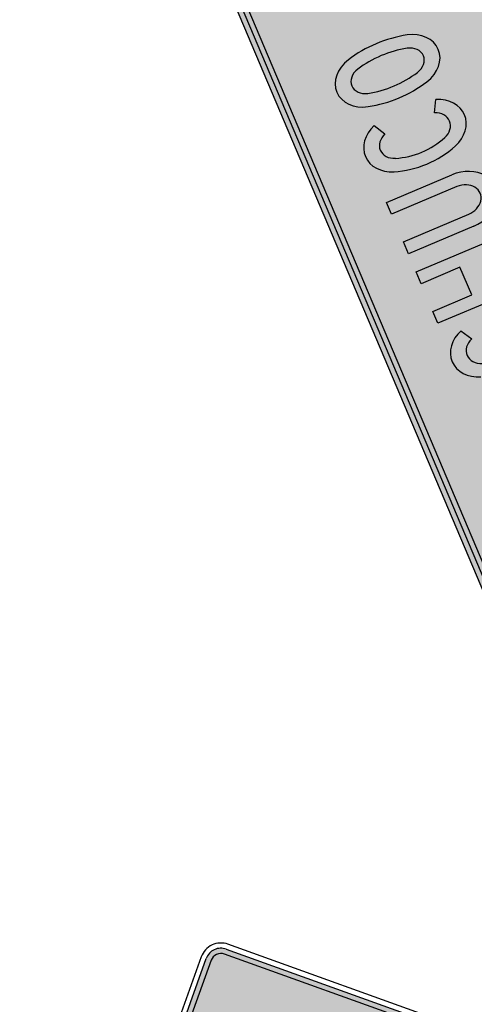
# Model space of a CAD drawing. Units: millimetres. Extents: x 826846 to 841487, y 9132868 to 9138201.
# Drawn here: x 841135 to 841148, y 9137387 to 9137415 of the extents above; entities that cross this region are included whole.
import ezdxf
from ezdxf.enums import TextEntityAlignment as Align

# ---------------------------------------------------------------- set-up
doc = ezdxf.new("R2010")
doc.units = ezdxf.units.MM
for name, color, linetype in [('LETRA', 7, 'Continuous'), ('Señales', 7, 'Continuous'), ('SOMBRA_VERDE', 92, 'Continuous'), ('TRAZO', 7, 'Continuous')]:
    doc.layers.add(name, color=color, linetype=linetype)
doc.layers.add('RELLENO', color=7, linetype='Continuous', true_color=0xfcfcfc)
doc.layers.add('SOMBRA_WHITE', color=7, linetype='Continuous', true_color=0xffffff)
doc.styles.add('Señalización', font='romans.shx', dxfattribs={"width": 0.9, "height": 2.5})

# ---------------------------------------------------------------- blocks, each defined once
blk = doc.blocks.new('1B')
at = {"layer": 'Señales'}
h = blk.add_hatch(color=256, dxfattribs=at)
edge = h.paths.add_edge_path()
edge.add_line((22.297, -5.834), (16.782, -0.318))
edge.add_arc((17.1, 0), 0.45, 135, 225, ccw=False)
edge.add_line((16.782, 0.318), (22.297, 5.834))
edge.add_arc((22.615, 5.515), 0.45, 45, 135, ccw=False)
edge.add_line((22.934, 5.834), (28.449, 0.318))
edge.add_arc((28.131, 0), 0.45, -45, 45, ccw=False)
edge.add_line((28.449, -0.318), (22.934, -5.834))
edge.add_arc((22.615, -5.515), 0.45, 225, 315, ccw=False)
edge = h.paths.add_edge_path(flags=16)
edge.add_arc((22.615, -5.515), 0.3, 225, 315)
edge.add_line((22.828, -5.728), (28.343, -0.212))
edge.add_arc((28.131, 0), 0.3, 315, 405)
edge.add_line((28.343, 0.212), (22.828, 5.728))
edge.add_arc((22.615, 5.515), 0.3, 45, 135)
edge.add_line((22.403, 5.728), (16.888, 0.212))
edge.add_arc((17.1, 0), 0.3, 135, 225)
edge.add_line((16.888, -0.212), (22.403, -5.728))
h = blk.add_hatch(color=50, dxfattribs=at)
h.paths.add_polyline_path([(22.828, 5.728, 0.414214), (22.403, 5.728), (16.888, 0.212, 0.414214), (16.888, -0.212), (22.403, -5.728, 0.414214), (22.828, -5.728), (28.343, -0.212, 0.414214), (28.343, 0.212)])
h.paths.add_polyline_path([(21.446, 2.155), (21.415, 1.65), (23.815, 1.65, -0.414214), (24.715, 0.75), (24.715, -3.3), (23.365, -3.3), (23.365, 0, 0.414214), (23.065, 0.3), (21.415, 0.3), (21.446, -0.205, -0.5915), (21.246, -0.331), (18.888, 0.975), (21.246, 2.281, -0.5915)], flags=16)
blk.add_hatch(color=256, dxfattribs=at).paths.add_polyline_path([(21.415, 0.3), (23.065, 0.3, -0.414214), (23.365, 0), (23.365, -3.3), (24.715, -3.3), (24.715, 0.75, 0.414214), (23.815, 1.65), (21.415, 1.65), (21.446, 2.155, 0.5915), (21.246, 2.281), (18.888, 0.975), (21.246, -0.331, 0.5915), (21.446, -0.205)])
for p, q in [((22.191, 5.94), (16.676, 0.424)), ((16.782, 0.318), (22.297, 5.834)), ((22.403, 5.728), (16.888, 0.212)), ((28.343, 0.212), (22.828, 5.728)), ((22.934, 5.834), (28.449, 0.318)), ((28.555, 0.424), (23.04, 5.94)), ((18.888, 0.975), (21.246, 2.281)), ((21.446, 2.155), (21.415, 1.65)), ((21.415, 1.65), (23.815, 1.65)), ((21.246, -0.331), (18.888, 0.975)), ((24.715, 0.75), (24.715, -3.3)), ((21.415, 0.3), (21.446, -0.205)), ((23.065, 0.3), (21.415, 0.3)), ((7.5, 0), (16.5, 0)), ((16.888, -0.212), (22.403, -5.728)), ((22.828, -5.728), (28.343, -0.212)), ((23.365, -3.3), (23.365, 0)), ((16.676, -0.424), (22.191, -5.94)), ((22.297, -5.834), (16.782, -0.318)), ((28.449, -0.318), (22.934, -5.834)), ((23.04, -5.94), (28.555, -0.424)), ((24.715, -3.3), (23.365, -3.3))]:
    blk.add_line(p, q, dxfattribs=at)
blk.add_circle((12, 0.975), 0.9, dxfattribs=at)
for centre, radius, start, end in [((22.615, 5.515), 0.6, 45, 135), ((22.615, 5.515), 0.45, 45, 135), ((22.615, 5.515), 0.3, 45, 135), ((21.311, 2.163), 0.135, 356.5664, 118.9836), ((23.815, 0.75), 0.9, 0, 90), ((17.1, 0), 0.6, 135, 225), ((17.1, 0), 0.45, 135, 225), ((23.065, 0), 0.3, 0, 90), ((28.131, 0), 0.45, 315, 45), ((28.131, 0), 0.6, 315, 45), ((17.1, 0), 0.3, 135, 225), ((28.131, 0), 0.3, 315, 45), ((21.311, -0.213), 0.135, 241.0164, 3.4336), ((22.615, -5.515), 0.6, 225, 315), ((22.615, -5.515), 0.45, 225, 315), ((22.615, -5.515), 0.3, 225, 315)]:
    blk.add_arc(centre, radius, start, end, dxfattribs=at)
at = {"layer": 'Señales', "color": 230, "style": 'Señalización', "width": 0.9}
blk.add_text('P-1B', height=1.875, dxfattribs=at).set_placement((12, -2.888), align=Align.CENTER)
blk = doc.blocks.new('huamachuco_yanasara')
at = {"layer": 'RELLENO'}
h = blk.add_hatch(color=256, dxfattribs=at)
edge = h.paths.add_edge_path()
edge.add_line((39.669, 4.226), (40.008, 4.419))
edge.add_ellipse((39.286, 4.009), major_axis=(0, 0.99), ratio=0.8, start_angle=-65.592, end_angle=66.0846)
edge.add_ellipse((40.296, 3.45), major_axis=(0, 2.37), ratio=0.8, start_angle=66.0846, end_angle=113.7142)
edge.add_ellipse((39.285, 2.895), major_axis=(0, 0.99), ratio=0.8, start_angle=113.7142, end_angle=245.8676)
edge.add_line((40.007, 2.49), (39.668, 2.68))
edge.add_ellipse((39.285, 2.895), major_axis=(0, 0.525), ratio=0.8, start_angle=113.7142, end_angle=245.8676, ccw=False)
edge.add_ellipse((40.296, 3.45), major_axis=(0, 1.905), ratio=0.8, start_angle=66.0846, end_angle=113.7142, ccw=False)
edge.add_ellipse((39.286, 4.009), major_axis=(0, 0.525), ratio=0.8, start_angle=294.408, end_angle=426.0846, ccw=False)
blk.add_hatch(color=256, dxfattribs=at).paths.add_polyline_path([(42.071, 4.95), (41.699, 4.95), (41.699, 3.735), (40.835, 3.735), (40.835, 4.95), (40.463, 4.95), (40.463, 1.95), (40.835, 1.95), (40.835, 3.27), (41.699, 3.27), (41.699, 1.95), (42.071, 1.95)])
h = blk.add_hatch(color=256, dxfattribs=at)
edge = h.paths.add_edge_path()
edge.add_line((43.007, 4.95), (42.635, 4.95))
edge.add_line((42.635, 4.95), (42.635, 2.91))
edge.add_ellipse((43.439, 2.91), major_axis=(0, 1.005), ratio=0.8, start_angle=90, end_angle=270)
edge.add_line((44.243, 2.91), (44.243, 4.95))
edge.add_line((44.243, 4.95), (43.872, 4.95))
edge.add_line((43.872, 4.95), (43.872, 2.91))
edge.add_ellipse((43.439, 2.91), major_axis=(0, 0.54), ratio=0.8, start_angle=90, end_angle=270, ccw=False)
edge.add_line((43.007, 2.91), (43.007, 4.95))
h = blk.add_hatch(color=256, dxfattribs=at)
edge = h.paths.add_edge_path()
edge.add_line((46.077, 4.226), (46.416, 4.419))
edge.add_ellipse((45.694, 4.009), major_axis=(0, 0.99), ratio=0.8, start_angle=-65.592, end_angle=66.0846)
edge.add_ellipse((46.703, 3.45), major_axis=(0, 2.37), ratio=0.8, start_angle=66.0846, end_angle=113.7142)
edge.add_ellipse((45.693, 2.895), major_axis=(0, 0.99), ratio=0.8, start_angle=113.7142, end_angle=245.8676)
edge.add_line((46.416, 2.49), (46.076, 2.68))
edge.add_ellipse((45.693, 2.895), major_axis=(0, 0.525), ratio=0.8, start_angle=113.7142, end_angle=245.8676, ccw=False)
edge.add_ellipse((46.703, 3.45), major_axis=(0, 1.905), ratio=0.8, start_angle=66.0846, end_angle=113.7142, ccw=False)
edge.add_ellipse((45.694, 4.009), major_axis=(0, 0.525), ratio=0.8, start_angle=294.408, end_angle=426.0846, ccw=False)
h = blk.add_hatch(color=256, dxfattribs=at)
edge = h.paths.add_edge_path()
edge.add_ellipse((47.718, 2.827), major_axis=(0, 0.96), ratio=0.8, start_angle=107.7857, end_angle=252.2143)
edge.add_ellipse((46.164, 3.45), major_axis=(0, 3), ratio=0.8, start_angle=252.2143, end_angle=287.7857)
edge.add_ellipse((47.718, 4.073), major_axis=(0, 0.96), ratio=0.8, start_angle=-72.2143, end_angle=72.2143)
edge.add_ellipse((49.272, 3.45), major_axis=(0, 3), ratio=0.8, start_angle=72.2143, end_angle=107.7857)
edge = h.paths.add_edge_path(flags=16)
edge.add_ellipse((47.718, 4.073), major_axis=(0, 0.495), ratio=0.8, start_angle=287.7857, end_angle=432.2143, ccw=False)
edge.add_ellipse((46.164, 3.45), major_axis=(0, 2.535), ratio=0.8, start_angle=252.2143, end_angle=287.7857, ccw=False)
edge.add_ellipse((47.718, 2.827), major_axis=(0, 0.495), ratio=0.8, start_angle=107.7857, end_angle=252.2143, ccw=False)
edge.add_ellipse((49.272, 3.45), major_axis=(0, 2.535), ratio=0.8, start_angle=72.2143, end_angle=107.7857, ccw=False)
at = {"layer": 'SOMBRA_VERDE'}
h = blk.add_hatch(color=256, dxfattribs=at)
h.dxf.hatch_style = 1
h.paths.add_polyline_path([(16, -6.75), (16, 6.75), (61, 6.75), (61, -6.75)])
at = {"layer": 'SOMBRA_WHITE'}
h = blk.add_hatch(color=256, dxfattribs=at)
h.dxf.hatch_style = 1
edge = h.paths.add_edge_path()
edge.add_line((16.15, 6.15), (16.15, -6.15))
edge.add_arc((16.6, -6.15), 0.45, 180, 270)
edge.add_line((16.6, -6.6), (60.4, -6.6))
edge.add_arc((60.4, -6.15), 0.45, 270, 360)
edge.add_line((60.85, -6.15), (60.85, 6.15))
edge.add_arc((60.4, 6.15), 0.45, 0, 90)
edge.add_line((60.4, 6.6), (16.6, 6.6))
edge.add_arc((16.6, 6.15), 0.45, 90, 180)
edge = h.paths.add_edge_path(flags=16)
edge.add_line((16.3, 6.15), (16.3, -6.15))
edge.add_arc((16.6, -6.15), 0.3, 180, 270)
edge.add_line((16.6, -6.45), (60.4, -6.45))
edge.add_arc((60.4, -6.15), 0.3, 270, 360)
edge.add_line((60.7, -6.15), (60.7, 6.15))
edge.add_arc((60.4, 6.15), 0.3, 0, 90)
edge.add_line((60.4, 6.45), (16.6, 6.45))
edge.add_arc((16.6, 6.15), 0.3, 90, 180)
at = {"layer": 'LETRA'}
for p, q in [((16, 6.75), (61, 6.75)), ((60.4, 6.6), (16.6, 6.6)), ((60.4, 6.45), (16.6, 6.45))]:
    blk.add_line(p, q, dxfattribs=at)
at = {"layer": 'TRAZO'}
for p, q in [((40.463, 1.95), (40.463, 4.95)), ((40.463, 4.95), (40.835, 4.95)), ((40.835, 4.95), (40.835, 3.735)), ((41.699, 4.95), (42.071, 4.95)), ((41.699, 3.735), (41.699, 4.95)), ((42.071, 4.95), (42.071, 1.95)), ((42.635, 2.91), (42.635, 4.95)), ((42.635, 4.95), (43.007, 4.95)), ((43.007, 4.95), (43.007, 2.91)), ((43.872, 2.91), (43.872, 4.95)), ((43.872, 4.95), (44.243, 4.95)), ((44.243, 4.95), (44.243, 2.91)), ((40.007, 4.419), (39.669, 4.226)), ((46.416, 4.419), (46.077, 4.226)), ((40.835, 3.735), (41.699, 3.735)), ((46.076, 2.68), (46.416, 2.49))]:
    blk.add_line(p, q, dxfattribs=at)
for centre, major_axis, start_param, end_param in [((39.286, 4.009), (0, 0.99), -1.144796, 1.153393), ((45.694, 4.009), (0, 0.99), -1.144796, 1.153393), ((47.718, 4.073), (0, 0.96), -1.260378, 1.260378), ((39.286, 4.009), (0, 0.525), -1.144796, 1.153393), ((45.694, 4.009), (0, 0.525), -1.144796, 1.153393), ((47.718, 4.073), (0, 0.495), -1.260378, 1.260378), ((46.703, 3.45), (0, 2.37), 1.153393, 1.984686), ((49.272, 3.45), (0, 3), 1.260378, 1.881215), ((46.164, 3.45), (0, 3), 4.401971, 5.022807), ((46.703, 3.45), (0, 1.905), 1.153393, 1.984686), ((49.272, 3.45), (0, 2.535), 1.260378, 1.881215), ((46.164, 3.45), (0, 2.535), 4.401971, 5.022807), ((43.439, 2.91), (0, 1.005), 1.570796, 4.712389), ((43.439, 2.91), (0, 0.54), 1.570796, 4.712389), ((45.693, 2.895), (0, 0.525), 1.984686, 4.2912), ((47.718, 2.827), (0, 0.495), 1.881215, 4.401971), ((45.693, 2.895), (0, 0.99), 1.984686, 4.2912), ((47.718, 2.827), (0, 0.96), 1.881215, 4.401971)]:
    blk.add_ellipse(centre, major_axis=major_axis, ratio=0.8, start_param=start_param, end_param=end_param, dxfattribs=at)

msp = doc.modelspace()

# ---------------------------------------------------------------- block references
for name, p, rotation in [('huamachuco_yanasara', (841167.375, 9137371.334), 112.9229889755741), ('1B', (841152.809, 9137362.796), 115.2305555487457)]:
    msp.add_blockref(name, p, dxfattribs=dict(rotation=rotation))

doc.saveas('drawing.dxf')
